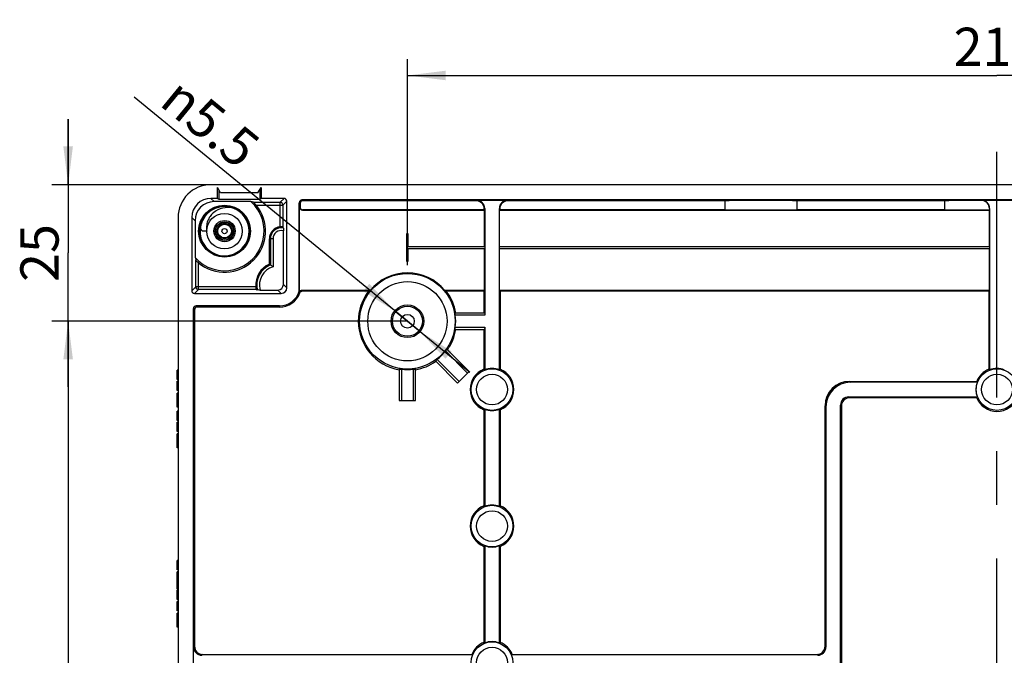
# Model space of a CAD drawing. Units: millimetres. Extents: x 0 to 1189, y 0 to 841.
# Drawn here: x 977 to 1067, y 623 to 681 of the extents above; entities that cross this region are included whole.
import ezdxf

# ---------------------------------------------------------------- set-up
doc = ezdxf.new("R2010")
doc.units = ezdxf.units.MM
doc.header["$LTSCALE"] = 65.395
doc.linetypes.add('CENTER', pattern=[0.6, 0.375, -0.075, 0.075, -0.075])
doc.layers.get('0').update_dxf_attribs({"linetype": 'CONTINUOUS'})
for name, color, linetype in [('AUSFORMSCHRAEGEN', 7, 'CONTINUOUS'), ('BEZUGSACHSEN', 7, 'CONTINUOUS'), ('BG_STARTBEZUEGE', 7, 'CONTINUOUS'), ('FASEN', 7, 'CONTINUOUS'), ('KONSTRUKTIONSELEMENTE', 7, 'CONTINUOUS'), ('RUNDUNGEN', 7, 'CONTINUOUS'), ('ZEICHNUNGSBEMASSUNGEN', 7, 'CONTINUOUS')]:
    doc.layers.add(name, color=color, linetype=linetype)
doc.styles.get("Standard").update_dxf_attribs({"font": 'txt', "width": 0.7})
doc.styles.add('TEXTSTYLE_2', font='gdt', dxfattribs={"width": 0.7})
doc.dimstyles.new('DIMSTYLE_1', dxfattribs={"dimtxt": 3.5, "dimasz": 3.5, "dimexe": 1.5, "dimexo": 0, "dimgap": 0.875, "dimtad": 1, "dimdec": 3, "dimlfac": 2, "dimdsep": 46, "dimtxsty": 'STANDARD', "dimblk": '_FILLED', "dimblk1": '_FILLED', "dimblk2": '_FILLED', "dimcen": 0.09, "dimclrt": 5, "dimadec": 0, "dimazin": 0, "dimtp": 0.5, "dimtm": 0.5, "dimtfac": 1, "dimtdec": 3, "dimtofl": 0, "dimtmove": 0, "dimatfit": 3, "dimldrblk": '_FILLED', "dimfxl": 1, "dimtolj": 1, "dimarcsym": 0})
doc.dimstyles.new('DIMSTYLE_2', dxfattribs={"dimtxt": 3.5, "dimasz": 3.5, "dimexe": 1.5, "dimexo": 0, "dimtad": 1, "dimdec": 3, "dimlfac": 2, "dimdsep": 46, "dimtxsty": 'STANDARD', "dimblk": '_FILLED', "dimblk1": '_FILLED', "dimblk2": '_FILLED', "dimcen": 0.09, "dimclrt": 5, "dimadec": 0, "dimazin": 0, "dimtp": 0.1, "dimtm": 0.1, "dimtfac": 1, "dimtdec": 3, "dimtmove": 0, "dimatfit": 2, "dimldrblk": '_FILLED', "dimfxl": 1, "dimtolj": 1, "dimarcsym": 0})
doc.dimstyles.new('DIMSTYLE_5', dxfattribs={"dimtxt": 3.5, "dimasz": 3.5, "dimexe": 1.5, "dimexo": 0, "dimgap": 0.875, "dimtad": 1, "dimdec": 3, "dimlfac": 2, "dimdsep": 46, "dimtxsty": 'STANDARD', "dimblk": '_FILLED', "dimblk1": '_FILLED', "dimblk2": '_FILLED', "dimcen": 0.09, "dimclrt": 5, "dimadec": 0, "dimazin": 0, "dimtp": 0.2, "dimtm": 0.2, "dimtfac": 1, "dimtdec": 3, "dimtofl": 0, "dimtmove": 0, "dimatfit": 3, "dimldrblk": '_FILLED', "dimfxl": 1, "dimtolj": 1, "dimarcsym": 0})

# ---------------------------------------------------------------- blocks, each defined once
blk = doc.blocks.new('_FILLED')
at = {"color": 0, "linetype": 'BYBLOCK'}
blk.add_solid([(0, 0), (-1, 0.125), (-1, -0.125)], dxfattribs=at)
blk = doc.blocks.new('*D0')
at = {"layer": 'ZEICHNUNGSBEMASSUNGEN', "color": 2, "linetype": 'CONTINUOUS'}
for p, q in [((1012.472, 658.53), (1012.472, 677.409)), ((1120.472, 655.048), (1120.472, 677.409)), ((1012.472, 675.909), (1066.472, 675.909)), ((1120.472, 675.909), (1066.472, 675.909))]:
    blk.add_line(p, q, dxfattribs=at)
at = {"layer": 'ZEICHNUNGSBEMASSUNGEN', "color": 2, "linetype": 'CONTINUOUS', "xscale": 3.5, "yscale": 3.5, "zscale": 3.5, "rotation": 180}
blk.add_blockref('_FILLED', (1012.472, 675.909), dxfattribs=at)
at = {"layer": 'ZEICHNUNGSBEMASSUNGEN', "color": 2, "linetype": 'CONTINUOUS', "xscale": 3.5, "yscale": 3.5, "zscale": 3.5}
blk.add_blockref('_FILLED', (1120.472, 675.909), dxfattribs=at)
at = {"layer": 'ZEICHNUNGSBEMASSUNGEN', "color": 5, "linetype": 'CONTINUOUS', "insert": (1066.472, 680.284), "char_height": 3.5, "width": 11.25, "attachment_point": 2, "line_spacing_factor": 0.9}
blk.add_mtext('216', dxfattribs=at)
blk = doc.blocks.new('*D1')
at = {"layer": 'ZEICHNUNGSBEMASSUNGEN', "color": 2, "linetype": 'CONTINUOUS'}
for p, q in [((1012.472, 653.409), (987.431, 673.933)), ((1011.408, 654.281), (1011.408, 654.281)), ((1011.408, 654.281), (1012.472, 653.409)), ((1013.535, 652.537), (1012.472, 653.409)), ((1012.472, 653.409), (1018.175, 648.734)), ((1013.535, 652.537), (1013.535, 652.537))]:
    blk.add_line(p, q, dxfattribs=at)
at = {"layer": 'ZEICHNUNGSBEMASSUNGEN', "color": 2, "linetype": 'CONTINUOUS', "xscale": 3.5, "yscale": 3.5, "zscale": 3.5}
for p, rotation in [((1011.408, 654.281), 320.6612530722), ((1013.535, 652.537), 140.6612530722)]:
    blk.add_blockref('_FILLED', p, dxfattribs=dict(at, rotation=rotation))
at = {"layer": 'ZEICHNUNGSBEMASSUNGEN', "color": 5, "linetype": 'CONTINUOUS', "insert": (999.227, 669.921), "char_height": 3.5, "width": 17.5, "attachment_point": 3, "rotation": 320.66031, "line_spacing_factor": 0.9, "style": 'TEXTSTYLE_2'}
blk.add_mtext('{\\Fgdt;n}\\Ftxt;5.5', dxfattribs=at)
blk = doc.blocks.new('*D9')
at = {"layer": 'ZEICHNUNGSBEMASSUNGEN', "color": 2, "linetype": 'CONTINUOUS'}
for p, q in [((1012.472, 653.409), (979.897, 653.409)), ((981.397, 653.409), (981.397, 590.909)), ((981.397, 528.409), (981.397, 590.909)), ((1012.472, 528.409), (979.897, 528.409))]:
    blk.add_line(p, q, dxfattribs=at)
at = {"layer": 'ZEICHNUNGSBEMASSUNGEN', "color": 2, "linetype": 'CONTINUOUS', "xscale": 3.5, "yscale": 3.5, "zscale": 3.5}
for p, rotation in [((981.397, 653.409), 90), ((981.397, 528.409), 270)]:
    blk.add_blockref('_FILLED', p, dxfattribs=dict(at, rotation=rotation))
at = {"layer": 'ZEICHNUNGSBEMASSUNGEN', "color": 5, "linetype": 'CONTINUOUS', "insert": (977.022, 590.909), "char_height": 3.5, "width": 12, "attachment_point": 2, "rotation": 90, "line_spacing_factor": 0.9}
blk.add_mtext('250', dxfattribs=at)
blk = doc.blocks.new('*D11')
at = {"layer": 'ZEICHNUNGSBEMASSUNGEN', "color": 2, "linetype": 'CONTINUOUS'}
for p, q in [((981.397, 665.909), (981.397, 671.909)), ((981.397, 671.909), (981.397, 659.659)), ((994.472, 665.909), (979.897, 665.909)), ((981.397, 647.409), (981.397, 659.659)), ((1012.472, 653.409), (979.897, 653.409)), ((981.397, 653.409), (981.397, 647.409))]:
    blk.add_line(p, q, dxfattribs=at)
at = {"layer": 'ZEICHNUNGSBEMASSUNGEN', "color": 2, "linetype": 'CONTINUOUS', "xscale": 3.5, "yscale": 3.5, "zscale": 3.5}
for p, rotation in [((981.397, 665.909), 270), ((981.397, 653.409), 90)]:
    blk.add_blockref('_FILLED', p, dxfattribs=dict(at, rotation=rotation))
at = {"layer": 'ZEICHNUNGSBEMASSUNGEN', "color": 5, "linetype": 'CONTINUOUS', "insert": (977.022, 659.659), "char_height": 3.5, "width": 7.875, "attachment_point": 2, "rotation": 90, "line_spacing_factor": 0.9}
blk.add_mtext('25', dxfattribs=at)

msp = doc.modelspace()

# ---------------------------------------------------------------- linework, layer by layer
at = {"color": 7, "linetype": 'CONTINUOUS'}
for p, q in [((1138.47152, 665.90893), (994.47152, 665.90893)), ((995.20243, 665.43222), (995.20243, 664.59348)), ((998.9406, 665.43222), (998.9406, 664.59348)), ((1019.54136, 660.23393), (1019.54136, 663.58909)), ((1020.90167, 660.23393), (1020.90167, 663.58909)), ((1065.79136, 660.23393), (1065.79136, 663.58909)), ((1012.39652, 661.40893), (1012.39652, 658.90893)), ((1012.54652, 661.40893), (1012.39652, 661.40893)), ((1012.54652, 660.23393), (1012.54652, 661.40893)), ((1019.54136, 660.23393), (1012.54652, 660.23393)), ((1065.79136, 660.23393), (1020.90167, 660.23393)), ((1012.54652, 658.90893), (1012.54652, 660.08393)), ((1012.54652, 660.08393), (1019.54136, 660.08393)), ((1019.54136, 656.22877), (1019.54136, 660.08393)), ((1020.90167, 656.22877), (1020.90167, 660.08393)), ((1020.90167, 660.08393), (1065.79136, 660.08393)), ((1065.79136, 656.22877), (1065.79136, 660.08393)), ((1012.39652, 658.90893), (1012.54652, 658.90893)), ((991.39652, 648.08877), (991.39652, 648.94062)), ((991.47152, 648.94062), (991.39652, 648.94062)), ((991.47152, 648.08877), (991.39652, 648.08877)), ((991.39652, 647.06511), (991.39652, 647.92004)), ((991.47152, 647.92004), (991.39652, 647.92004)), ((991.47152, 647.06511), (991.39652, 647.06511)), ((991.39652, 646.61243), (991.39652, 646.8398)), ((991.47152, 646.8398), (991.39652, 646.8398)), ((991.47152, 646.61243), (991.39652, 646.61243)), ((991.39652, 645.55893), (991.39652, 646.60832)), ((991.47152, 646.29453), (991.39652, 646.29453)), ((991.47152, 646.10523), (991.39652, 646.10523)), ((991.47152, 645.7863), (991.39652, 645.7863)), ((991.47152, 645.55893), (991.39652, 645.55893)), ((991.39652, 644.33877), (991.39652, 645.19062)), ((991.47152, 645.19062), (991.39652, 645.19062)), ((991.47152, 644.33877), (991.39652, 644.33877)), ((991.39652, 643.31511), (991.39652, 644.17004)), ((991.47152, 644.17004), (991.39652, 644.17004)), ((991.47152, 643.31511), (991.39652, 643.31511)), ((991.39652, 642.86243), (991.39652, 643.0898)), ((991.47152, 643.0898), (991.39652, 643.0898)), ((991.47152, 642.86243), (991.39652, 642.86243)), ((991.39652, 642.05934), (991.39652, 642.85832)), ((991.47152, 642.54453), (991.39652, 642.54453)), ((991.47152, 642.35523), (991.39652, 642.35523)), ((991.39652, 641.80893), (991.39652, 642.0363)), ((991.47152, 642.0363), (991.39652, 642.0363)), ((991.47152, 641.80893), (991.39652, 641.80893)), ((991.39652, 630.64967), (991.39652, 631.50461)), ((991.47152, 631.50461), (991.39652, 631.50461)), ((991.47152, 630.64967), (991.39652, 630.64967)), ((991.39652, 629.59823), (991.39652, 630.47889)), ((991.47152, 630.47889), (991.39652, 630.47889)), ((991.47152, 629.59823), (991.39652, 629.59823)), ((991.39652, 628.88733), (991.39652, 629.55502)), ((991.47152, 629.55502), (991.39652, 629.55502)), ((991.47152, 629.05194), (991.39652, 629.05194)), ((991.47152, 628.88733), (991.39652, 628.88733)), ((991.39652, 627.93671), (991.39652, 628.79268)), ((991.47152, 628.79268), (991.39652, 628.79268)), ((991.47152, 627.93671), (991.39652, 627.93671)), ((991.39652, 626.91511), (991.39652, 627.77004)), ((991.47152, 627.77004), (991.39652, 627.77004)), ((991.47152, 626.91511), (991.39652, 626.91511)), ((991.39652, 626.46243), (991.39652, 626.6898)), ((991.47152, 626.6898), (991.39652, 626.6898)), ((991.47152, 626.46243), (991.39652, 626.46243)), ((991.39652, 625.40893), (991.39652, 626.45832)), ((991.47152, 626.14453), (991.39652, 626.14453)), ((991.47152, 625.95523), (991.39652, 625.95523)), ((991.47152, 625.6363), (991.39652, 625.6363)), ((991.47152, 625.40893), (991.39652, 625.40893))]:
    msp.add_line(p, q, dxfattribs=at)
at = {"color": 9, "linetype": 'CONTINUOUS'}
for p, q in [((991.47152, 648.81022), (991.39652, 648.81022)), ((991.47152, 648.51469), (991.39652, 648.51469)), ((991.47152, 648.21814), (991.39652, 648.21814)), ((991.47152, 645.06022), (991.39652, 645.06022)), ((991.47152, 644.76469), (991.39652, 644.76469)), ((991.47152, 644.46814), (991.39652, 644.46814)), ((991.47152, 630.34722), (991.39652, 630.34722)), ((991.47152, 630.02416), (991.39652, 630.02416)), ((991.47152, 629.74947), (991.39652, 629.74947)), ((991.47152, 628.77004), (991.39652, 628.77004)), ((991.47152, 628.69991), (991.39652, 628.69991)), ((991.47152, 628.57068), (991.39652, 628.57068)), ((991.47152, 628.37498), (991.39652, 628.37498)), ((991.47152, 628.09499), (991.39652, 628.09499))]:
    msp.add_line(p, q, dxfattribs=at)
at = {"color": 7, "linetype": 'CONTINUOUS'}
msp.add_arc((994.47152, 662.90893), 3, 90, 180, dxfattribs=at)
at = {"layer": 'AUSFORMSCHRAEGEN', "color": 7, "linetype": 'CONTINUOUS'}
for p, q in [((998.13665, 664.36222), (994.76816, 664.36222)), ((1041.55106, 664.44385), (1041.55106, 663.62401)), ((1048.14197, 664.44385), (1048.14197, 663.62401)), ((1061.64995, 664.44385), (1048.14197, 664.44385)), ((1061.64995, 664.44385), (1061.64995, 663.62401)), ((1019.50644, 663.62401), (1019.54136, 663.58909)), ((1020.89294, 648.95923), (1020.89294, 663.73796)), ((1020.93659, 663.62401), (1020.90167, 663.58909)), ((1020.90167, 663.58909), (1065.79136, 663.58909)), ((1041.55106, 663.62401), (1020.93659, 663.62401)), ((1061.64995, 663.62401), (1048.14197, 663.62401)), ((1065.78554, 663.59491), (1065.79136, 663.58909)), ((1065.80009, 663.73796), (1065.80009, 648.95923)), ((993.01823, 662.61229), (993.01823, 659.2438)), ((999.82551, 658.62662), (999.82551, 660.95893)), ((1019.54136, 656.22877), (1015.88836, 656.22877)), ((1019.47152, 656.15893), (1016.03347, 656.15893)), ((1019.47152, 656.15893), (1019.54136, 656.22877)), ((1019.47152, 656.15893), (1019.47152, 654.15893)), ((1020.97152, 656.15893), (1020.90167, 656.22877)), ((1065.79136, 656.22877), (1020.90167, 656.22877)), ((1020.97152, 656.15893), (1020.97152, 649.01298)), ((1065.72152, 656.15893), (1020.97152, 656.15893)), ((1065.72152, 656.15893), (1065.79136, 656.22877)), ((1065.72152, 656.15893), (1065.72152, 649.01298)), ((1019.47152, 652.65893), (1019.47152, 649.01298)), ((1019.55009, 652.85893), (1019.55009, 648.95923)), ((1052.97014, 647.90893), (1064.61747, 647.90893)), ((1064.67122, 647.83036), (1053.04872, 647.83036)), ((1052.89249, 646.48751), (1064.67122, 646.48751)), ((1064.61747, 646.40893), (1052.97106, 646.40893)), ((1019.47152, 645.30488), (1019.47152, 636.51298)), ((1019.55009, 645.35864), (1019.55009, 636.45923)), ((1020.89294, 636.45923), (1020.89294, 645.35864)), ((1020.97152, 645.30488), (1020.97152, 636.51298)), ((1019.47152, 632.80488), (1019.47152, 624.01298)), ((1019.55009, 632.85864), (1019.55009, 623.95923)), ((1020.89294, 623.95923), (1020.89294, 632.85864)), ((1020.97152, 632.80488), (1020.97152, 624.01298)), ((993.72106, 622.90893), (1018.36747, 622.90893)), ((1022.07556, 622.90893), (1049.97197, 622.90893))]:
    msp.add_line(p, q, dxfattribs=at)
at = {"layer": 'AUSFORMSCHRAEGEN', "color": 9, "linetype": 'CONTINUOUS'}
msp.add_line((1000.74863, 654.8137), (1000.74863, 654.70893), dxfattribs=at)
at = {"layer": 'AUSFORMSCHRAEGEN', "color": 7, "linetype": 'CONTINUOUS'}
for centre, radius, start, end in [((995.72152, 661.65893), 3.625, 221.7777996, 48.2222004), ((1012.47152, 653.40893), 4.43016, 39.5320916, 140.4679084), ((1000.74863, 656.70893), 1.89524, 270, 343.599801), ((1012.47152, 653.40893), 4.5, 142.330113, 180), ((1013.27982, 647.26441), 9.91018, 115.2357824, 116.1668694), ((1011.66321, 647.26441), 9.91018, 63.8331306, 64.7642176), ((1012.47152, 653.40893), 4.5, 9.5940682, 37.669887), ((1020.22152, 647.15893), 2, 112.0243128, 247.9756872), ((1015.5903, 643.25536), 6.94364, 55.230543, 56.0160872), ((1020.22152, 647.15893), 1.92143, 69.5467939, 110.4532061), ((1024.85273, 643.25536), 6.94364, 123.9839128, 124.769457), ((1020.22152, 647.15893), 2, 292.0243128, 67.9756872), ((1066.47152, 647.15893), 2, 112.0243128, 157.9756872), ((1061.8403, 643.25536), 6.94364, 55.230543, 56.0160872), ((1066.47152, 647.15893), 1.92143, 69.5467939, 110.4532061), ((1066.47152, 647.15893), 1.92143, 159.5467939, 200.4532061), ((1070.37509, 651.79015), 6.94364, 213.9839128, 214.769457), ((1070.37509, 642.52772), 6.94364, 145.230543, 146.0160872), ((1066.47152, 647.15893), 2, 202.0243128, 337.9756872), ((1015.5903, 651.06251), 6.94364, 303.9839128, 304.769457), ((1020.22152, 647.15893), 1.92143, 249.5467939, 290.4532061), ((1024.85273, 651.06251), 6.94364, 235.230543, 236.0160872), ((1020.22152, 634.65893), 2, 112.0243128, 247.9756872), ((1015.5903, 630.75536), 6.94364, 55.230543, 56.0160872), ((1020.22152, 634.65893), 1.92143, 69.5467939, 110.4532061), ((1024.85273, 630.75536), 6.94364, 123.9839128, 124.769457), ((1020.22152, 634.65893), 2, 292.0243128, 67.9756872), ((1015.5903, 638.56251), 6.94364, 303.9839128, 304.769457), ((1020.22152, 634.65893), 1.92143, 249.5467939, 290.4532061), ((1024.85273, 638.56251), 6.94364, 235.230543, 236.0160872), ((1020.22152, 622.15893), 1.92143, 69.5467939, 110.4532061), ((1020.22152, 622.15893), 2, 112.0243128, 157.9756872), ((1015.5903, 618.25536), 6.94364, 55.230543, 56.0160872), ((1024.85273, 618.25536), 6.94364, 123.9839128, 124.769457), ((1020.22152, 622.15893), 2, 22.0243128, 67.9756872), ((1024.12509, 626.79015), 6.94364, 213.9839128, 214.769457), ((1016.31794, 626.79015), 6.94364, 325.230543, 326.0160872)]:
    msp.add_arc(centre, radius, start, end, dxfattribs=at)
for centre, major_axis, start_param, end_param in [((1044.84652, 664.1383), (9.35, 0), 1.2106035, 1.93098916), ((1044.84652, 663.92957), (9.35, 0), -1.93098916, -1.2106035), ((1066.47152, 664.08671), (14.1, 0), -1.9197929, -1.61946658)]:
    msp.add_ellipse(centre, major_axis=major_axis, ratio=0.03492077, start_param=start_param, end_param=end_param, dxfattribs=at)
at = {"layer": 'BEZUGSACHSEN', "color": 7, "linetype": 'CONTINUOUS'}
msp.add_line((994.09652, 661.65893), (993.69759, 661.65893), dxfattribs=at)
for radius in [1.625, 0.6272]:
    msp.add_circle((995.72152, 661.65893), radius, dxfattribs=at)
at = {"layer": 'BEZUGSACHSEN', "color": 9, "linetype": 'CONTINUOUS'}
msp.add_circle((995.72152, 661.65893), 0.23843, dxfattribs=at)
at = {"layer": 'BEZUGSACHSEN', "color": 7, "linetype": 'CONTINUOUS'}
for centre, radius, start, end in [((995.7215, 661.65892), 2.24997, 70.1922427, 238.7456112), ((996.04013, 661.60606), 2.21468, 78.4392478, 78.7052031), ((995.72431, 661.66684), 2.24161, 67.9758608, 70.1910083), ((995.71931, 661.65456), 2.25487, 64.2604004, 67.974996), ((995.71798, 661.65172), 2.25801, 62.5660406, 64.2613224), ((995.72156, 661.65894), 2.24995, 351.0443782, 62.562217), ((998.34927, 665.45076), 6.00134, 215.9025783, 219.1852739), ((995.72152, 661.65894), 2.24999, 247.4537769, 347.1783677), ((995.72769, 661.65752), 2.24367, 347.1785766, 348.0668843), ((995.72468, 661.65816), 2.24674, 348.0668811, 348.9575073), ((995.72073, 661.65892), 2.25076, 348.9578575, 351.0483719), ((995.71915, 661.65473), 2.24518, 238.7412719, 240.4460636), ((995.72096, 661.65813), 2.24903, 240.4487762, 244.5175648), ((995.72304, 661.66243), 2.25381, 244.5167017, 247.452001)]:
    msp.add_arc(centre, radius, start, end, dxfattribs=at)
msp.add_open_spline([(996.47389, 663.77785), (996.16856, 663.83883), (995.52389, 663.83133), (994.80204, 663.46731), (994.37779, 663.00418), (994.15528, 662.58688), (994.04954, 662.12671), (994.06596, 661.8112), (994.09652, 661.65893)], degree=3, knots=[0, 0, 0, 0, 0.25014789, 0.49961976, 0.62500298, 0.7502167, 0.8752262, 1, 1, 1, 1], dxfattribs=at)
at = {"layer": 'BG_STARTBEZUEGE', "color": 7, "linetype": 'CENTER'}
msp.add_line((1066.47152, 136.33393), (1066.47152, 668.90978), dxfattribs=at)
at = {"layer": 'FASEN', "color": 7, "linetype": 'CONTINUOUS'}
for p, q in [((1019.53799, 654.15893), (1016.84114, 654.15893)), ((1019.55009, 653.95893), (1016.85867, 653.95893)), ((1016.84114, 652.65893), (1019.53799, 652.65893)), ((1016.85868, 652.85893), (1019.55009, 652.85893)), ((1019.55009, 652.85893), (1019.53799, 652.65893)), ((1017.98695, 648.67132), (1015.96253, 650.69574)), ((1018.12837, 648.81274), (1016.09164, 650.84947)), ((1015.03098, 649.78881), (1017.06771, 647.75208)), ((1015.18461, 649.91802), (1017.20913, 647.8935)), ((1011.72152, 649.03931), (1011.72152, 646.15893)), ((1011.92152, 649.02206), (1011.92152, 646.15893)), ((1013.02152, 646.15893), (1013.02152, 649.02188)), ((1013.22152, 646.15893), (1013.22152, 649.03931)), ((1017.06771, 647.75208), (1018.12837, 648.81274)), ((1011.72152, 646.15893), (1013.22152, 646.15893))]:
    msp.add_line(p, q, dxfattribs=at)
for centre, radius, start, end in [((1012.45156, 653.6735), 4.41634, 3.705686, 6.310569), ((1012.47152, 653.40893), 4.42143, 352.8543506, 7.1456638), ((1012.45159, 653.14456), 4.41634, 353.6868771, 356.2917736), ((1012.47152, 653.40893), 4.42143, 307.8539169, 322.1458546), ((1012.63213, 653.62389), 4.43459, 318.6774739, 321.2715028), ((1012.25065, 653.25049), 4.43998, 308.7704663, 311.3611893), ((1012.20282, 653.4531), 4.43996, 263.7767208, 266.3674324), ((1012.47152, 653.40893), 4.42143, 262.8538814, 277.1458261), ((1012.73669, 653.44733), 4.43461, 273.6824887, 276.2765275)]:
    msp.add_arc(centre, radius, start, end, dxfattribs=at)
at = {"layer": 'KONSTRUKTIONSELEMENTE', "color": 7, "linetype": 'CONTINUOUS'}
for p, q in [((995.07152, 664.65893), (995.07152, 665.65893)), ((995.36023, 665.15893), (995.07152, 665.65893)), ((998.7828, 665.15893), (999.07152, 665.65893)), ((999.07152, 665.65893), (999.07152, 664.65893)), ((995.07152, 664.65893), (994.47145, 664.65893)), ((995.07152, 664.65893), (995.20243, 664.59348)), ((998.7828, 665.15893), (995.36023, 665.15893)), ((998.9406, 664.59348), (999.07152, 664.65893)), ((1001.17152, 664.65893), (999.07152, 664.65893)), ((995.20243, 664.59348), (998.9406, 664.59348)), ((998.37869, 664.30111), (1000.8137, 664.30111)), ((1001.06369, 664.05112), (1001.06369, 662.04131)), ((1001.42152, 656.45891), (1001.42152, 664.40894)), ((1002.56675, 656.17382), (1002.56675, 664.26385)), ((1002.60167, 656.22877), (1002.60167, 663.83894)), ((1002.63659, 664.19401), (1002.63659, 663.87386)), ((1130.12643, 664.5137), (1002.8166, 664.5137)), ((1018.75689, 664.44385), (1002.88644, 664.44385)), ((1018.80054, 664.48751), (1021.64249, 664.48751)), ((1041.55106, 664.44385), (1021.68614, 664.44385)), ((1065.05054, 664.48751), (1067.89249, 664.48751)), ((991.47152, 662.90893), (991.47152, 591.03393)), ((992.72152, 662.909), (992.72152, 656.20892)), ((1002.85152, 663.58909), (1019.54136, 663.58909)), ((1019.50644, 663.62401), (1002.88644, 663.62401)), ((1019.50644, 663.69431), (1019.50644, 663.62401)), ((1019.55009, 663.73796), (1019.55009, 653.95893)), ((1020.93659, 663.69431), (1020.93659, 663.62401)), ((1065.78554, 663.72341), (1065.78554, 663.59491)), ((1001.10953, 656.7709), (1001.10953, 661.68956)), ((995.33652, 659.40059), (995.33652, 659.44252)), ((995.83839, 659.41336), (995.85471, 659.37188)), ((996.10652, 659.31839), (996.10652, 659.44468)), ((993.07934, 656.56674), (993.07934, 659.00176)), ((992.97151, 655.95893), (1000.92153, 655.95893)), ((998.61693, 656.31675), (993.32933, 656.31675)), ((998.97272, 656.27092), (1000.60955, 656.27092)), ((1009.05467, 656.22877), (1002.80277, 656.22877)), ((1008.90956, 656.15893), (1002.8515, 656.15893)), ((1000.74863, 654.8137), (993.1166, 654.8137)), ((992.86675, 598.75301), (992.86675, 654.56385)), ((992.97152, 654.45909), (992.97152, 623.65848)), ((1000.74863, 654.70893), (993.22136, 654.70893)), ((1052.14294, 611.0799), (1052.14294, 645.73796)), ((1050.72152, 623.65848), (1050.72152, 645.6603)), ((1050.80009, 645.58173), (1050.80009, 623.5799)), ((1052.22152, 645.65939), (1052.22152, 611.15848)), ((992.89294, 620.73796), (992.89294, 623.5799))]:
    msp.add_line(p, q, dxfattribs=at)
at = {"layer": 'KONSTRUKTIONSELEMENTE', "color": 9, "linetype": 'CONTINUOUS'}
for p, q in [((994.47145, 664.65893), (994.76816, 664.36222)), ((1001.17152, 664.65893), (1000.8137, 664.30111)), ((998.61142, 664.05112), (1001.06369, 664.05112)), ((1000.8137, 662.04962), (1000.8137, 664.30111)), ((1001.42152, 664.40894), (1001.06369, 664.05112)), ((1002.56675, 664.26385), (1002.63659, 664.19401)), ((1002.60167, 663.83894), (1002.63659, 663.87386)), ((1002.8166, 664.5137), (1002.88644, 664.44385)), ((1018.80054, 664.48751), (1018.75689, 664.44385)), ((1021.68614, 664.44385), (1021.64249, 664.48751)), ((1065.05054, 664.48751), (1065.03401, 664.47097)), ((992.72152, 662.909), (993.01823, 662.61229)), ((1002.85152, 663.58909), (1002.88644, 663.62401)), ((1019.55009, 663.73796), (1019.50644, 663.69431)), ((1020.93659, 663.69431), (1020.89294, 663.73796)), ((1065.80009, 663.73796), (1065.78554, 663.72341)), ((1000.16719, 660.95893), (999.82551, 660.95893)), ((999.91723, 660.95893), (999.91723, 658.56587)), ((1000.16719, 660.95893), (1000.16719, 658.38924)), ((993.32933, 656.31675), (993.32933, 658.76903)), ((992.72152, 656.20892), (993.07934, 656.56674)), ((998.58034, 656.56674), (993.07934, 656.56674)), ((1001.42152, 656.45891), (1001.10953, 656.7709)), ((992.97151, 655.95893), (993.32933, 656.31675)), ((1000.92153, 655.95893), (1000.60955, 656.27092)), ((993.1166, 654.8137), (993.22136, 654.70893)), ((992.86675, 654.56385), (992.97152, 654.45909)), ((1052.97014, 647.90893), (1053.04872, 647.83036)), ((1052.14294, 645.73796), (1052.22152, 645.65939)), ((1052.89249, 646.48751), (1052.97106, 646.40893)), ((1050.72152, 645.6603), (1050.80009, 645.58173)), ((992.97152, 623.65848), (992.89294, 623.5799)), ((1050.80009, 623.5799), (1050.72152, 623.65848)), ((993.72106, 622.90893), (993.64249, 622.83036)), ((1050.05054, 622.83036), (1049.97197, 622.90893))]:
    msp.add_line(p, q, dxfattribs=at)
at = {"layer": 'KONSTRUKTIONSELEMENTE', "color": 7, "linetype": 'CONTINUOUS'}
for centre, radius in [((995.72152, 661.65893), 2.375), ((1012.47152, 653.40893), 1.5), ((1012.47152, 653.40893), 1.375), ((1012.47152, 653.40893), 0.625)]:
    msp.add_circle(centre, radius, dxfattribs=at)
at = {"layer": 'KONSTRUKTIONSELEMENTE', "color": 9, "linetype": 'CONTINUOUS'}
for centre, radius in [((1012.47152, 653.40893), 4.37686), ((1012.47152, 653.40893), 3.62731), ((1020.22152, 647.15893), 1.90685), ((1020.22152, 647.15893), 1.40712), ((1066.47152, 647.15893), 1.90685), ((1066.47152, 647.15893), 1.40712), ((1020.22152, 634.65893), 1.90685), ((1020.22152, 634.65893), 1.40712), ((1020.22152, 622.15893), 1.90685), ((1020.22152, 622.15893), 1.40712)]:
    msp.add_circle(centre, radius, dxfattribs=at)
at = {"layer": 'KONSTRUKTIONSELEMENTE', "color": 7, "linetype": 'CONTINUOUS'}
for centre, radius, start, end in [((995.72152, 661.65893), 3.75155, 230.3829233, 39.6170767), ((994.92224, 651.12027), 13.62651, 75.3060133, 76.355677), ((1000.81376, 664.05118), 0.24994, 359.9874998, 90.0125002), ((1000.92152, 660.95893), 1.096, 95.6451736, 180), ((993.72776, 658.62532), 8.09227, 24.2259044, 24.9691057), ((1006.26018, 662.45821), 13.62651, 193.644323, 194.6939867), ((1000.67152, 656.70893), 2.096, 113.8051019, 183.8898256), ((995.77227, 652.40723), 7.42358, 56.0582407, 56.9072938), ((996.32412, 653.21687), 6.44377, 53.3874555, 56.109368), ((993.32927, 656.56669), 0.24994, 179.9874998, 270.0125002), ((1004.56942, 669.57168), 14.53014, 245.8162332, 246.2402844), ((1000.74863, 656.70893), 2, 270, 339.1751772), ((1002.80271, 655.97902), 0.24975, 89.9848433, 160.4508724), ((1012.47152, 653.40893), 4.5, 180, 260.4059318), ((1012.47152, 653.40893), 4.5, 324.5940682, 350.4059318), ((1012.47152, 653.40893), 4.5, 279.5940682, 305.4059318)]:
    msp.add_arc(centre, radius, start, end, dxfattribs=at)
at = {"layer": 'KONSTRUKTIONSELEMENTE', "color": 9, "linetype": 'CONTINUOUS'}
for centre, radius, start, end in [((995.72151, 661.65898), 2.29088, 73.1561795, 163.9397681), ((995.72128, 661.65803), 2.29185, 67.5005926, 73.1574854), ((995.72048, 661.65707), 2.29304, 61.4615599, 67.4914365), ((995.72158, 661.65895), 2.29086, 7.235634, 61.4632275), ((995.72598, 661.65787), 2.29538, 172.1496963, 180.2845493), ((995.7287, 661.65803), 2.29805, 163.9668336, 172.1629619), ((995.72022, 661.65885), 2.29222, 3.6823982, 7.2339835), ((1000.92152, 660.95893), 1.00429, 79.334361, 180), ((995.72183, 661.65899), 2.29124, 180.3130381, 183.5685142), ((995.72278, 661.65901), 2.2922, 183.5676815, 186.9966619), ((995.72153, 661.65895), 2.29095, 186.9988025, 245.833373), ((995.71858, 661.65988), 2.29401, 337.9452513, 346.1600144), ((995.7214, 661.65896), 2.29104, 346.1659401, 353.5903481), ((995.71942, 661.65905), 2.29302, 353.5937215, 0.3086277), ((995.72138, 661.65889), 2.29107, 0.3128639, 3.6833202), ((1000.92152, 660.95893), 0.75433, 75.5689106, 180), ((995.72173, 661.65883), 2.29069, 287.2342698, 337.9400101), ((995.72342, 661.66562), 2.29781, 245.8584897, 252.8637108), ((995.72292, 661.66253), 2.29471, 252.8530652, 260.3058873), ((995.71991, 661.66324), 2.29544, 279.6962463, 287.2452504), ((1000.67152, 656.70893), 2.00429, 112.1069724, 192.5604307), ((1000.67152, 656.70893), 1.75433, 106.7065911, 194.4581684), ((997.731, 652.2257), 6.17349, 37.6642213, 38.4265299), ((996.47823, 651.7647), 7.74131, 34.5854288, 35.2157082)]:
    msp.add_arc(centre, radius, start, end, dxfattribs=at)
at = {"layer": 'KONSTRUKTIONSELEMENTE', "color": 7, "linetype": 'CONTINUOUS'}
for centre, major_axis, ratio, start_param, end_param in [((994.47158, 662.90887), (-1.23753, 1.23753), 0.99992385, -0.78536009, 0.78536009), ((1001.17151, 664.40892), (0.17679, 0.17679), 0.99992385, -0.78536009, 0.78536009), ((994.7683, 662.61215), (1.23753, -1.23753), 0.99992385, 2.35623257, 3.92695274), ((1002.81691, 664.26354), (0.17699, -0.17699), 0.99878277, 2.35680348, 3.92638183), ((1002.85183, 663.83924), (0.17699, 0.17699), 0.99878277, -3.92638183, -2.35680348), ((1002.88675, 664.1937), (0.17699, -0.17699), 0.99878277, 2.35680348, 3.92638183), ((1002.88675, 663.87417), (0.17699, 0.17699), 0.99878277, 2.35680348, 3.92638183), ((1018.75598, 663.6934), (-0.53098, -0.53098), 0.99878277, 2.35680348, 3.92638183), ((1018.79963, 663.73705), (0.53098, 0.53098), 0.99878277, -0.78478918, 0.78478918), ((1021.6434, 663.73705), (-0.53098, 0.53098), 0.99878277, -0.78478918, 0.78478918), ((1021.68705, 663.6934), (-0.53098, 0.53098), 0.99878277, -0.78478918, 0.78478918), ((1066.47152, 663.98115), (14.1, 0), 0.03492077, 1.6729245, 1.9197929), ((1065.04963, 663.73705), (0.53098, 0.53098), 0.99878277, -0.78478918, 0.78478918), ((1000.60951, 656.77094), (-0.35358, 0.35358), 0.99992385, 2.35623257, 3.92695274), ((992.97152, 656.20894), (0.17679, 0.17679), 0.99992385, -3.92695274, -2.35623257), ((1000.9215, 656.45895), (0.35358, -0.35358), 0.99992385, -0.78536009, 0.78536009), ((993.11691, 654.56354), (0.17699, -0.17699), 0.99878277, 2.35680348, 3.92638183), ((993.22167, 654.45878), (0.17699, -0.17699), 0.99878277, 2.35680348, 3.92638183), ((1052.97289, 645.65756), (1.59293, -1.59293), 0.99878277, 2.35680348, 3.92638183), ((1053.05146, 645.57899), (1.59293, -1.59293), 0.99878277, 2.35680348, 3.92638183), ((1052.8934, 645.73705), (0.53098, -0.53098), 0.99878277, 2.35680348, 3.92638183), ((1052.97197, 645.65848), (0.53098, -0.53098), 0.99878277, 2.35680348, 3.92638183), ((993.6434, 623.58082), (0.53098, 0.53098), 0.99878277, 2.35680348, 3.92638183), ((993.72197, 623.65939), (-0.53098, -0.53098), 0.99878277, -0.78478918, 0.78478918), ((1049.97106, 623.65939), (-0.53098, 0.53098), 0.99878277, 2.35680348, 3.92638183), ((1050.04963, 623.58082), (0.53098, -0.53098), 0.99878277, -0.78478918, 0.78478918)]:
    msp.add_ellipse(centre, major_axis=major_axis, ratio=ratio, start_param=start_param, end_param=end_param, dxfattribs=at)
for points, knots in [([(998.61142, 664.05112), (998.56475, 664.1075), (998.50015, 664.18861), (998.41523, 664.25976), (998.39088, 664.29792), (998.37869, 664.30111)], [0, 0, 0, 0, 0.64248215, 0.88934159, 1, 1, 1, 1]), ([(1065.78554, 663.72341), (1065.78554, 663.91497), (1065.62466, 664.31392), (1065.22511, 664.47166), (1065.03401, 664.47097)], [0, 0, 0, 0, 0.50059825, 1, 1, 1, 1]), ([(1001.06369, 662.04131), (1001.06087, 662.04738), (1001.02798, 662.04205), (1000.98368, 662.05601), (1000.90304, 662.05462), (1000.84531, 662.05274), (1000.8137, 662.04962)], [0, 0, 0, 0, 0.08001757, 0.2977525, 0.62032158, 1, 1, 1, 1]), ([(1001.10739, 661.94587), (1001.1103, 661.93939), (1001.10553, 661.9121), (1001.11317, 661.82837), (1001.10953, 661.74901), (1001.10953, 661.68945)], [0, 0, 0, 0, 0.08316124, 0.30322209, 1, 1, 1, 1]), ([(995.33652, 659.40059), (995.33652, 659.39134), (995.33503, 659.36422), (995.32117, 659.33119), (995.30316, 659.3252)], [0, 0, 0, 0, 0.32775407, 1, 1, 1, 1]), ([(995.91309, 659.29786), (995.90724, 659.30054), (995.88055, 659.31868), (995.86402, 659.34823), (995.85471, 659.37188)], [0, 0, 0, 0, 0.20193018, 1, 1, 1, 1]), ([(993.07934, 659.00176), (993.08253, 658.98956), (993.12069, 658.96522), (993.19184, 658.8803), (993.27295, 658.8157), (993.32933, 658.76903)], [0, 0, 0, 0, 0.11066318, 0.35752943, 1, 1, 1, 1]), ([(998.58034, 656.56674), (998.5825, 656.53498), (998.58917, 656.47718), (998.59634, 656.39684), (998.61384, 656.35255), (998.61068, 656.31956), (998.61693, 656.31675)], [0, 0, 0, 0, 0.37749477, 0.7003045, 0.91877128, 1, 1, 1, 1]), ([(998.97275, 656.27092), (998.91302, 656.27092), (998.83341, 656.26735), (998.74924, 656.27488), (998.72177, 656.27017), (998.7152, 656.27306)], [0, 0, 0, 0, 0.69565177, 0.91627759, 1, 1, 1, 1]), ([(1002.60167, 656.22479), (1002.59918, 656.20509), (1002.60033, 656.15373), (1002.57288, 656.17296), (1002.56675, 656.17382)], [0, 0, 0, 0, 0.76255917, 1, 1, 1, 1]), ([(1002.56735, 656.06259), (1002.57699, 656.08972), (1002.59375, 656.12911), (1002.60676, 656.18577), (1002.59808, 656.21491), (1002.60167, 656.22877)], [0, 0, 0, 0, 0.50286721, 0.74973835, 1, 1, 1, 1])]:
    msp.add_open_spline(points, degree=3, knots=knots, dxfattribs=at)
msp.add_open_spline([(1002.8515, 656.15893), (1002.75694, 656.15893), (1002.65158, 656.08629), (1002.61797, 655.99791)], degree=3, dxfattribs=at)
at = {"layer": 'RUNDUNGEN', "color": 9, "linetype": 'CONTINUOUS'}
for radius in [0.97548, 0.84558, 0.82391]:
    msp.add_circle((995.72152, 661.65893), radius, dxfattribs=at)
at = {"layer": 'RUNDUNGEN', "color": 7, "linetype": 'CONTINUOUS'}
msp.add_circle((995.72152, 661.65893), 0.69892, dxfattribs=at)

# ---------------------------------------------------------------- dimensions: what is measured, and where the dimension line sits
at = {"layer": 'ZEICHNUNGSBEMASSUNGEN', "color": 2, "linetype": 'CONTINUOUS'}
dim = msp.add_diameter_dim_2p(p1=(1011.40809, 654.28057), p2=(1013.53494, 652.5373), text='%%c<>', dimstyle='DIMSTYLE_2', override={"dimpost": '<>'}, dxfattribs=at)
dim.commit()
dim.dimension.update_dxf_attribs({"geometry": '*D1', "text_midpoint": (993.60641, 672.26577), "dimtype": 163})
dim = msp.add_linear_dim(base=(1120.47152, 675.90893), p1=(1012.47152, 658.52995), p2=(1120.47152, 655.04807), dimstyle='DIMSTYLE_1', dxfattribs=at)
dim.commit()
dim.dimension.update_dxf_attribs({"geometry": '*D0', "text_midpoint": (1066.47152, 675.90893), "dimtype": 160})
for p1, angle, dimstyle, picture, middle in [((994.47152, 665.90893), 270, 'DIMSTYLE_5', '*D11', (981.39652, 659.65893)), ((1012.47152, 528.40893), 90, 'DIMSTYLE_1', '*D9', (981.39652, 590.90893))]:
    dim = msp.add_linear_dim(base=(981.39652, 653.40893), p1=p1, p2=(1012.47152, 653.40893), angle=angle, dimstyle=dimstyle, dxfattribs=at)
    dim.commit()
    dim.dimension.update_dxf_attribs({"geometry": picture, "text_midpoint": middle, "dimtype": 160})

doc.saveas('drawing.dxf')
